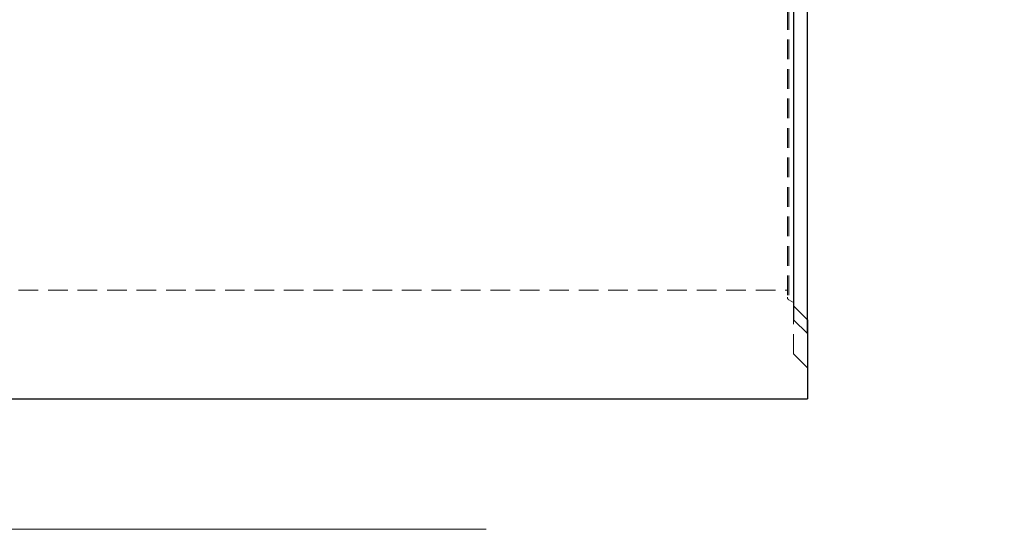
# Model space of a CAD drawing. Units: millimetres. Extents: x 0 to 507, y -3 to 297.
# Drawn here: x 139 to 202, y 176 to 209 of the extents above; entities that cross this region are included whole.
import ezdxf

# ---------------------------------------------------------------- set-up
doc = ezdxf.new("R2010")
doc.units = ezdxf.units.MM
doc.linetypes.add('HIDDEN', pattern=[1.905, 1.27, -0.635])
doc.layers.add('FORMAT', color=7, linetype='Continuous')
doc.styles.add('SLDTEXTSTYLE2', font='TXT', dxfattribs={"width": 0.75})
doc.dimstyles.new('SLDDIMSTYLE0', dxfattribs={"dimtxt": 3.5, "dimasz": 4, "dimexe": 0, "dimexo": 0.0625, "dimgap": 0.875, "dimtad": 2, "dimlfac": 10, "dimrnd": 1e-09, "dimzin": 12, "dimdsep": 46, "dimtxsty": 'SLDTEXTSTYLE2', "dimsah": 1, "dimcen": 0.09, "dimadec": 0, "dimazin": 3, "dimtfac": 1, "dimtmove": 0, "dimatfit": 0, "dimfxl": 0, "dimfrac": 2, "dimtolj": 1, "dimtzin": 12, "dimarcsym": 0})

# ---------------------------------------------------------------- blocks, each defined once
blk = doc.blocks.new('_D_2')
at = {"layer": 'FORMAT'}
for p, q in [((188.874, 227.737), (188.874, 238.117)), ((189.774, 188.511), (189.774, 238.117)), ((188.874, 237.117), (180.874, 237.117)), ((189.774, 237.117), (188.874, 237.117)), ((189.774, 237.117), (202.489, 237.117))]:
    blk.add_line(p, q, dxfattribs=at)
for points in [[(188.874, 237.117), (184.874, 238.117), (184.874, 236.117)], [(189.774, 237.117), (193.774, 236.117), (193.774, 238.117)]]:
    blk.add_solid(points, dxfattribs=at)
at = {"layer": 'FORMAT', "insert": (197.059, 241.629, 0.01), "char_height": 3.5, "attachment_point": 1, "style": 'SLDTEXTSTYLE2'}
blk.add_mtext('9', dxfattribs=at)

msp = doc.modelspace()

# ---------------------------------------------------------------- linework, layer by layer
at = {"color": 7, "linetype": 'Continuous', "lineweight": 30}
for p, q in [((188.8744, 227.7366), (188.8744, 189.4111)), ((188.8744, 190.3111), (189.7744, 189.4111)), ((188.8744, 189.4111), (189.7744, 188.5111)), ((189.7744, 189.4111), (189.7744, 188.5111)), ((189.7744, 188.5111), (189.7744, 184.3111)), ((89.8744, 184.3111), (189.7744, 184.3111))]:
    msp.add_line(p, q, dxfattribs=at)
at = {"color": 7, "linetype": 'HIDDEN', "lineweight": 0}
for p, q in [((188.4744, 211.3111), (188.4744, 190.8575)), ((188.5744, 211.3111), (188.5744, 190.6843)), ((89.2744, 191.3111), (188.4744, 191.3111)), ((188.5744, 190.6843), (188.8744, 190.5111)), ((188.8744, 187.2111), (188.8744, 189.4111)), ((188.8744, 187.2111), (189.7744, 186.3111))]:
    msp.add_line(p, q, dxfattribs=at)
msp.add_arc((188.6744, 190.8575), 0.2, 180, 240, dxfattribs=at)
at = {"layer": 'FORMAT', "lineweight": 0}
msp.add_line((169.0159, 175.8761), (119.0159, 175.8761), dxfattribs=at)

# ---------------------------------------------------------------- dimensions: what is measured, and where the dimension line sits
at = {"layer": 'FORMAT'}
dim = msp.add_linear_dim(base=(188.8744, 237.1171), p1=(189.7744, 188.5111), p2=(188.8744, 227.7366), dimstyle='SLDDIMSTYLE0', dxfattribs=at)
dim.commit()
dim.dimension.update_dxf_attribs({"geometry": '_D_2', "text_midpoint": (199.7744, 237.1171), "dimtype": 160})

doc.saveas('drawing.dxf')
